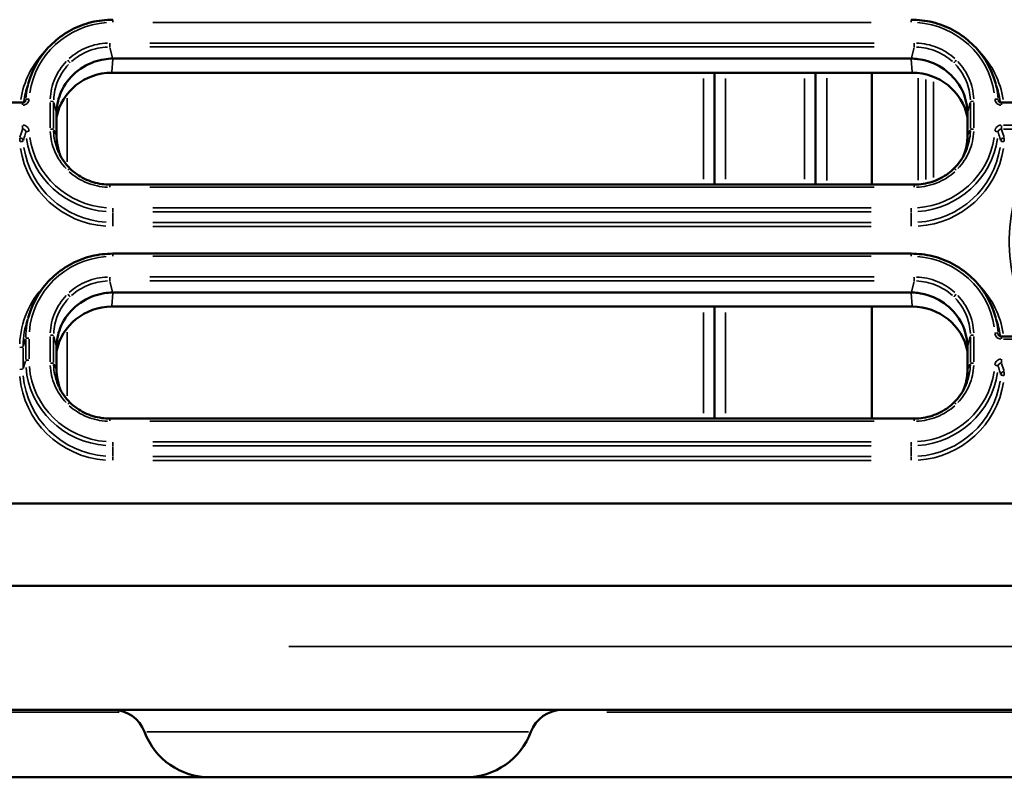
# Model space of a CAD drawing. Units: millimetres. Extents: x 82 to 1089, y 166 to 734.
# Drawn here: x 782 to 826, y 166 to 200 of the extents above; entities that cross this region are included whole.
import ezdxf

# ---------------------------------------------------------------- set-up
doc = ezdxf.new("R2010")
doc.units = ezdxf.units.MM
doc.layers.add('Visible (ISO)', color=7, linetype='Continuous', lineweight=50)
doc.layers.add('Visible Narrow (ISO)', color=7, linetype='Continuous', lineweight=35)

msp = doc.modelspace()

# ---------------------------------------------------------------- linework, layer by layer
at = {"layer": 'Visible (ISO)'}
for p, q in [((821.885, 198.036), (786.389, 198.036)), ((782.732, 197.223), (782.619, 196.904)), ((821.93, 197.407), (786.343, 197.407)), ((813.137, 197.407), (813.137, 192.428)), ((817.637, 197.407), (817.637, 192.428)), ((820.137, 197.407), (820.137, 195.152)), ((825.541, 197.223), (825.655, 196.904)), ((782.374, 196.079), (771.642, 196.079)), ((829.139, 196.079), (825.899, 196.079)), ((783.887, 195.588), (783.887, 194.616)), ((824.387, 194.616), (824.387, 195.588)), ((820.137, 192.428), (820.137, 195.152)), ((822.023, 192.428), (786.251, 192.428)), ((821.887, 189.357), (786.387, 189.357)), ((821.885, 187.629), (786.389, 187.629)), ((821.93, 186.999), (786.343, 186.999)), ((813.137, 186.999), (813.137, 182.021)), ((820.137, 186.999), (820.137, 182.021)), ((782.732, 186.816), (782.619, 186.496)), ((825.541, 186.816), (825.655, 186.496)), ((827.798, 185.672), (825.899, 185.672)), ((783.887, 185.18), (783.887, 184.208)), ((824.387, 184.208), (824.387, 185.18)), ((786.251, 182.021), (822.023, 182.021)), ((1039.305, 178.248), (778.786, 178.248)), ((1039.241, 174.585), (779.286, 174.585)), ((1037.887, 169.061), (781.387, 169.061)), ((790.703, 166.061), (781.387, 166.061)), ((790.703, 166.061), (802.071, 166.061)), ((856.387, 166.061), (802.071, 166.061))]:
    msp.add_line(p, q, dxfattribs=at)
for centre, radius, start, end in [((786.39, 167.561), 1.5, 20.3544, 90), ((806.384, 167.561), 1.5, 90, 159.6456), ((790.703, 169.161), 3.1, 200.3544, 270), ((802.071, 169.161), 3.1, 270, 339.6456)]:
    msp.add_arc(centre, radius, start, end, dxfattribs=at)
for centre, major_axis, ratio, start_param, end_param in [((785.14, 178.293), (1.269, 19.743), 0.126126, 0.008107, 0.011291), ((823.134, 178.292), (-1.269, 19.743), 0.126124, 6.271894, 6.275079), ((786.342, 194.96), (2.5, 0.035), 0.978586, 1.556419, 2.937007), ((821.932, 194.96), (2.5, -0.035), 0.978586, 0.204586, 1.585174), ((785.888, 186.711), (1.921, -8.275), 0.067983, 3.426544, 3.430182), ((822.386, 186.711), (1.92, 8.275), 0.067985, 5.994588, 5.998225), ((785.14, 167.884), (1.269, 19.744), 0.126121, 0.008106, 0.011291), ((823.134, 167.885), (-1.269, 19.744), 0.126123, 6.271894, 6.275079), ((786.342, 184.553), (2.5, 0.035), 0.978586, 1.556419, 2.937007), ((821.932, 184.553), (2.5, -0.035), 0.978586, 0.204586, 1.585174), ((785.888, 176.305), (1.92, -8.273), 0.06799, 3.426577, 3.430215), ((822.386, 176.306), (1.92, 8.272), 0.067993, 5.994546, 5.998185)]:
    msp.add_ellipse(centre, major_axis=major_axis, ratio=ratio, start_param=start_param, end_param=end_param, dxfattribs=at)
for points, knots in [([(786.387, 199.764), (786.068, 199.764), (785.75, 199.726), (785.132, 199.573), (784.833, 199.46), (784.272, 199.164), (784.01, 198.982), (783.539, 198.561), (783.331, 198.321), (782.98, 197.8), (782.837, 197.518), (782.732, 197.223)], [1.570796, 1.570796, 1.570796, 1.570796, 1.817911, 1.817911, 2.065026, 2.065026, 2.31214, 2.31214, 2.559255, 2.559255, 2.80637, 2.80637, 2.80637, 2.80637]), ([(825.541, 197.223), (825.436, 197.518), (825.294, 197.8), (824.943, 198.321), (824.734, 198.561), (824.264, 198.982), (824.002, 199.164), (823.441, 199.46), (823.142, 199.573), (822.524, 199.726), (822.205, 199.764), (821.887, 199.764)], [0.335223, 0.335223, 0.335223, 0.335223, 0.582338, 0.582338, 0.829452, 0.829452, 1.076567, 1.076567, 1.323682, 1.323682, 1.570796, 1.570796, 1.570796, 1.570796]), ([(783.887, 195.597), (783.889, 195.89), (783.946, 196.182), (784.17, 196.761), (784.373, 197.07), (784.897, 197.573), (785.219, 197.766), (785.686, 197.932), (785.842, 197.974), (786.128, 198.021), (786.258, 198.033), (786.381, 198.036)], [-1.6474346, -1.6474346, -1.6474346, -1.6474346, -1.561037, -1.561037, -1.456382, -1.456382, -1.351727, -1.351727, -1.3075946, -1.3075946, -1.2718168, -1.2718168, -1.2718168, -1.2718168]), ([(824.387, 195.597), (824.385, 195.923), (824.314, 196.249), (824.052, 196.847), (823.836, 197.15), (823.29, 197.632), (822.959, 197.813), (822.487, 197.96), (822.332, 197.994), (822.081, 198.027), (821.985, 198.034), (821.893, 198.036)], [-1.6819616, -1.6819616, -1.6819616, -1.6819616, -1.5859971, -1.5859971, -1.4810641, -1.4810641, -1.376131, -1.376131, -1.3327249, -1.3327249, -1.3063725, -1.3063725, -1.3063725, -1.3063725]), ([(782.374, 196.079), (782.389, 196.079), (782.405, 196.082), (782.434, 196.091), (782.449, 196.097), (782.475, 196.115), (782.486, 196.126), (782.504, 196.15), (782.511, 196.163), (782.516, 196.176)], [0, 0, 0, 0, 0.00458986, 0.00458986, 0.00932405, 0.00932405, 0.01420112, 0.01420112, 0.01886216, 0.01886216, 0.01886216, 0.01886216]), ([(825.757, 196.176), (825.763, 196.161), (825.771, 196.146), (825.792, 196.121), (825.805, 196.11), (825.833, 196.093), (825.849, 196.087), (825.876, 196.081), (825.888, 196.079), (825.899, 196.079)], [0, 0, 0, 0, 0.00526982, 0.00526982, 0.0104807, 0.0104807, 0.01531126, 0.01531126, 0.01887011, 0.01887011, 0.01887011, 0.01887011]), ([(784.081, 193.663), (784.008, 193.834), (783.956, 194.011), (783.901, 194.318), (783.887, 194.461), (783.887, 194.607)], [-1.40579772, -1.40579772, -1.40579772, -1.40579772, -1.3513882, -1.3513882, -1.31082784, -1.31082784, -1.31082784, -1.31082784]), ([(824.192, 193.663), (824.286, 193.883), (824.346, 194.115), (824.381, 194.426), (824.386, 194.516), (824.387, 194.607)], [-1.44229378, -1.44229378, -1.44229378, -1.44229378, -1.37258591, -1.37258591, -1.34679957, -1.34679957, -1.34679957, -1.34679957]), ([(784.485, 193.142), (784.673, 192.959), (784.894, 192.803), (785.373, 192.568), (785.638, 192.488), (786.02, 192.436), (786.135, 192.428), (786.251, 192.428)], [0, 0, 0, 0, 0.0797039, 0.0797039, 0.1607588, 0.1607588, 0.1953642, 0.1953642, 0.1953642, 0.1953642]), ([(822.023, 192.428), (822.29, 192.428), (822.561, 192.471), (823.072, 192.638), (823.318, 192.765), (823.623, 192.992), (823.708, 193.064), (823.788, 193.142)], [0, 0, 0, 0, 0.0801767, 0.0801767, 0.1615362, 0.1615362, 0.1953571, 0.1953571, 0.1953571, 0.1953571]), ([(786.387, 189.357), (786.068, 189.357), (785.75, 189.318), (785.132, 189.166), (784.833, 189.052), (784.272, 188.756), (784.01, 188.574), (783.539, 188.153), (783.331, 187.914), (782.98, 187.392), (782.837, 187.11), (782.732, 186.816)], [1.570796, 1.570796, 1.570796, 1.570796, 1.817911, 1.817911, 2.065026, 2.065026, 2.31214, 2.31214, 2.559255, 2.559255, 2.80637, 2.80637, 2.80637, 2.80637]), ([(825.541, 186.816), (825.436, 187.11), (825.294, 187.392), (824.943, 187.914), (824.734, 188.153), (824.264, 188.574), (824.002, 188.756), (823.441, 189.052), (823.142, 189.166), (822.524, 189.318), (822.205, 189.357), (821.887, 189.357)], [0.335223, 0.335223, 0.335223, 0.335223, 0.582338, 0.582338, 0.829452, 0.829452, 1.076567, 1.076567, 1.323682, 1.323682, 1.570796, 1.570796, 1.570796, 1.570796]), ([(783.887, 185.189), (783.889, 185.483), (783.946, 185.775), (784.17, 186.353), (784.373, 186.663), (784.897, 187.165), (785.219, 187.359), (785.686, 187.525), (785.842, 187.566), (786.128, 187.614), (786.258, 187.625), (786.381, 187.629)], [-1.6474346, -1.6474346, -1.6474346, -1.6474346, -1.561037, -1.561037, -1.456382, -1.456382, -1.351727, -1.351727, -1.3075946, -1.3075946, -1.2718168, -1.2718168, -1.2718168, -1.2718168]), ([(824.387, 185.189), (824.385, 185.516), (824.314, 185.841), (824.052, 186.44), (823.836, 186.742), (823.29, 187.225), (822.959, 187.405), (822.487, 187.552), (822.332, 187.587), (822.081, 187.619), (821.985, 187.626), (821.893, 187.629)], [-1.6819616, -1.6819616, -1.6819616, -1.6819616, -1.5859971, -1.5859971, -1.4810641, -1.4810641, -1.376131, -1.376131, -1.3327249, -1.3327249, -1.3063725, -1.3063725, -1.3063725, -1.3063725]), ([(825.757, 185.769), (825.763, 185.754), (825.771, 185.739), (825.792, 185.713), (825.805, 185.702), (825.833, 185.685), (825.849, 185.679), (825.876, 185.673), (825.888, 185.672), (825.899, 185.672)], [0, 0, 0, 0, 0.00526982, 0.00526982, 0.0104807, 0.0104807, 0.01531126, 0.01531126, 0.01887011, 0.01887011, 0.01887011, 0.01887011]), ([(784.081, 183.256), (784.008, 183.427), (783.956, 183.604), (783.901, 183.91), (783.887, 184.054), (783.887, 184.199)], [-1.40579772, -1.40579772, -1.40579772, -1.40579772, -1.3513882, -1.3513882, -1.31082784, -1.31082784, -1.31082784, -1.31082784]), ([(824.192, 183.256), (824.286, 183.476), (824.346, 183.708), (824.381, 184.019), (824.386, 184.108), (824.387, 184.199)], [-1.44229378, -1.44229378, -1.44229378, -1.44229378, -1.37258591, -1.37258591, -1.34679957, -1.34679957, -1.34679957, -1.34679957]), ([(784.485, 182.735), (784.673, 182.551), (784.894, 182.396), (785.373, 182.161), (785.638, 182.081), (786.02, 182.029), (786.135, 182.021), (786.251, 182.021)], [0, 0, 0, 0, 0.0797039, 0.0797039, 0.1607588, 0.1607588, 0.1953642, 0.1953642, 0.1953642, 0.1953642]), ([(822.023, 182.021), (822.29, 182.021), (822.561, 182.064), (823.072, 182.23), (823.318, 182.357), (823.623, 182.584), (823.708, 182.657), (823.788, 182.735)], [0, 0, 0, 0, 0.0801767, 0.0801767, 0.1615362, 0.1615362, 0.1953571, 0.1953571, 0.1953571, 0.1953571])]:
    msp.add_open_spline(points, degree=3, knots=knots, dxfattribs=at)
for points in [[(783.887, 195.588), (783.887, 195.591), (783.887, 195.594), (783.887, 195.597)], [(824.387, 195.597), (824.387, 195.594), (824.387, 195.591), (824.387, 195.588)], [(783.887, 185.18), (783.887, 185.183), (783.887, 185.186), (783.887, 185.189)], [(824.387, 185.189), (824.387, 185.186), (824.387, 185.183), (824.387, 185.18)]]:
    msp.add_rational_spline(points, [1, 0.999998889758, 0.999998889758, 1], degree=3, dxfattribs=at)
for points in [[(784.01, 193.794), (784.13, 193.554), (784.292, 193.331), (784.485, 193.142)], [(823.788, 193.142), (823.981, 193.331), (824.144, 193.554), (824.263, 193.794)], [(784.01, 183.386), (784.13, 183.147), (784.292, 182.923), (784.485, 182.735)], [(823.788, 182.735), (823.981, 182.923), (824.144, 183.147), (824.263, 183.386)]]:
    msp.add_open_spline(points, degree=3, dxfattribs=at)
at = {"layer": 'Visible Narrow (ISO)'}
for p, q in [((786.387, 199.656), (786.387, 199.764)), ((820.112, 199.646), (788.162, 199.646)), ((821.887, 199.656), (821.887, 199.764)), ((786.251, 198.715), (786.251, 198.554)), ((786.257, 198.525), (786.374, 198.062)), ((788.039, 198.726), (820.234, 198.726)), ((820.234, 198.55), (788.039, 198.55)), ((821.899, 198.062), (822.016, 198.525)), ((822.023, 198.715), (822.023, 198.554)), ((786.386, 198.005), (786.346, 197.438)), ((821.928, 197.438), (821.887, 198.005)), ((812.645, 197.153), (812.645, 192.672)), ((813.628, 192.672), (813.628, 197.154)), ((817.145, 197.154), (817.145, 192.672)), ((818.128, 192.616), (818.128, 197.17)), ((822.199, 197.157), (822.199, 192.621)), ((822.537, 197.102), (822.537, 192.66)), ((822.875, 192.745), (822.875, 197.002)), ((784.352, 193.439), (784.352, 196.28)), ((782.374, 195.97), (782.374, 196.079)), ((783.607, 194.958), (783.607, 196.078)), ((783.757, 196.049), (783.757, 194.929)), ((783.88, 195.622), (783.763, 196.085)), ((824.51, 196.085), (824.393, 195.622)), ((824.517, 194.929), (824.517, 196.049)), ((824.666, 196.078), (824.666, 194.958)), ((825.899, 195.97), (825.899, 196.079)), ((782.374, 195.063), (782.374, 194.901)), ((783.763, 194.853), (783.88, 194.62)), ((824.393, 194.62), (824.51, 194.853)), ((825.899, 195.063), (825.899, 194.901)), ((825.994, 195.075), (827.694, 195.075)), ((827.694, 194.898), (825.994, 194.898)), ((782.257, 194.511), (782.257, 194.348)), ((826.017, 194.511), (826.017, 194.348)), ((786.251, 192.428), (786.251, 192.319)), ((820.234, 192.31), (788.039, 192.31)), ((822.023, 192.428), (822.023, 192.319)), ((786.387, 191.378), (786.387, 191.218)), ((788.162, 191.39), (820.112, 191.39)), ((821.887, 191.378), (821.887, 191.218)), ((786.387, 191.19), (786.387, 190.762)), ((820.112, 191.214), (788.162, 191.214)), ((821.887, 191.19), (821.887, 190.762)), ((786.387, 190.735), (786.387, 190.574)), ((788.162, 190.739), (820.112, 190.739)), ((820.112, 190.563), (788.162, 190.563)), ((821.887, 190.735), (821.887, 190.574)), ((786.387, 189.248), (786.387, 189.357)), ((820.112, 189.238), (788.162, 189.238)), ((821.887, 189.248), (821.887, 189.357)), ((786.251, 188.307), (786.251, 188.146)), ((788.039, 188.318), (820.234, 188.318)), ((822.023, 188.307), (822.023, 188.146)), ((786.257, 188.117), (786.374, 187.654)), ((820.234, 188.143), (788.039, 188.143)), ((821.899, 187.654), (822.016, 188.117)), ((786.386, 187.597), (786.346, 187.031)), ((821.928, 187.031), (821.887, 187.597)), ((812.645, 186.738), (812.645, 182.256)), ((813.628, 182.258), (813.628, 186.74)), ((783.607, 184.55), (783.607, 185.67)), ((783.757, 185.641), (783.757, 184.521)), ((783.88, 185.215), (783.763, 185.678)), ((784.352, 183.029), (784.352, 185.87)), ((824.51, 185.678), (824.393, 185.215)), ((824.517, 184.521), (824.517, 185.641)), ((824.666, 185.67), (824.666, 184.55)), ((825.899, 185.563), (825.899, 185.671)), ((782.511, 185.552), (782.403, 185.23)), ((782.517, 184.641), (782.517, 185.521)), ((782.666, 185.55), (782.666, 184.67)), ((827.703, 185.553), (825.994, 185.553)), ((782.397, 185.164), (782.397, 184.283)), ((782.511, 184.574), (782.403, 184.252)), ((783.763, 184.446), (783.88, 184.212)), ((824.393, 184.212), (824.51, 184.446)), ((825.899, 184.656), (825.899, 184.493)), ((826.017, 184.103), (826.017, 183.941)), ((786.251, 182.021), (786.251, 181.912)), ((820.234, 181.902), (788.039, 181.902)), ((822.023, 182.021), (822.023, 181.912)), ((786.387, 180.971), (786.387, 180.81)), ((788.162, 180.982), (820.112, 180.982)), ((820.112, 180.807), (788.162, 180.807)), ((821.887, 180.971), (821.887, 180.81)), ((786.387, 180.783), (786.387, 180.355)), ((821.887, 180.783), (821.887, 180.355)), ((786.387, 180.328), (786.387, 180.167)), ((788.162, 180.331), (820.112, 180.331)), ((820.112, 180.156), (788.162, 180.156)), ((821.887, 180.328), (821.887, 180.167)), ((1025.062, 171.884), (794.212, 171.884)), ((786.669, 168.954), (781.665, 168.954)), ((853.859, 168.954), (808.355, 168.954)), ((804.872, 168.083), (787.902, 168.083))]:
    msp.add_line(p, q, dxfattribs=at)
for centre, major_axis, ratio, start_param, end_param in [((786.387, 196.007), (-3.72, 0), 0.978148, 4.787787, 6.144961), ((821.887, 196.007), (3.72, 0), 0.978148, 0.138203, 1.495397), ((786.387, 195.591), (-4.14, 0), 0.978148, 5.530675, 6.129049), ((821.887, 195.591), (4.14, 0), 0.978148, 0.154116, 0.752509), ((784.381, 197.938), (0.105, -0.107), 0.147016, 0.321366, 1.646369), ((823.893, 197.938), (-0.105, -0.107), 0.147016, 4.636817, 5.96182), ((786.387, 195.978), (-3.87, 0), 0.978148, 5.961582, 6.206739), ((821.887, 195.978), (3.87, 0), 0.978148, 0.076425, 0.321602), ((786.387, 195.62), (-3.99, 0), 0.978148, 5.958713, 6.152226), ((821.887, 195.62), (3.99, 0), 0.978148, 0.130928, 0.324471), ((782.674, 196.204), (-0.15, 0.01), 0.207502, 4.800783, 6.151667), ((783.607, 196.109), (0.15, 0), 0.207912, 0.144862, 1.495747), ((824.666, 196.109), (-0.15, 0), 0.207912, 4.787438, 6.138323), ((825.6, 196.204), (0.15, 0.01), 0.207502, 0.131523, 1.482407), ((783.607, 194.864), (0.15, 0), 0.207912, 0.144862, 1.495747), ((824.666, 194.864), (-0.15, 0), 0.207912, 4.787438, 6.138323), ((782.257, 194.368), (0.143, -0.044), 0.972066, 0.433707, 1.785043), ((782.257, 194.368), (0.15, 0.01), 0.207427, 4.772939, 6.123824), ((782.674, 194.769), (-0.15, -0.01), 0.207502, 4.774094, 6.124978), ((786.387, 195), (-3.87, 0), 0.978148, 0.138225, 1.495398), ((786.387, 195.029), (-3.72, 0), 0.978148, 0.138225, 1.495398), ((821.887, 195.029), (3.72, 0), 0.978148, 4.787789, 6.144982), ((821.887, 195), (3.87, 0), 0.978148, 4.787789, 6.144982), ((825.6, 194.769), (0.15, -0.01), 0.207502, 0.158202, 1.509087), ((826.017, 194.368), (-0.143, -0.044), 0.972066, 4.498143, 5.849498), ((826.017, 194.368), (-0.15, 0.01), 0.207428, 0.159356, 1.510241), ((786.387, 194.613), (-4.14, 0), 0.978148, 0.143395, 1.49567), ((786.387, 194.642), (-3.99, 0), 0.978148, 0.143395, 1.49567), ((821.887, 194.642), (3.99, 0), 0.978148, 4.787516, 6.139811), ((821.887, 194.613), (4.14, 0), 0.978148, 4.787516, 6.139811), ((834.387, 189.905), (-8.14, 0), 0.978148, 5.750424, 6.786206), ((784.381, 193.035), (0.105, 0.107), 0.147016, 0.071081, 1.350532), ((823.893, 193.035), (-0.105, 0.107), 0.147016, 4.932653, 6.212105), ((786.387, 185.599), (-3.72, 0), 0.978148, 4.790929, 6.204645), ((821.887, 185.599), (3.72, 0), 0.978148, 0.138203, 1.495397), ((786.387, 185.183), (-4.14, 0), 0.978148, 5.53672, 6.243898), ((821.887, 185.183), (4.14, 0), 0.978148, 0.154116, 0.752509), ((784.381, 187.53), (0.105, -0.107), 0.147016, 0.321366, 1.646369), ((823.893, 187.53), (-0.105, -0.107), 0.147016, 4.636817, 5.96182), ((786.387, 185.57), (-3.87, 0), 0.978148, 5.964723, 6.266424), ((821.887, 185.57), (3.87, 0), 0.978148, 0.076425, 0.321602), ((786.387, 185.212), (-3.99, 0), 0.978148, 5.964723, 6.266424), ((821.887, 185.212), (3.99, 0), 0.978148, 0.130928, 0.324471), ((783.607, 185.701), (0.15, 0), 0.207912, 0.144862, 1.495747), ((824.666, 185.701), (-0.15, 0), 0.207912, 4.787438, 6.138323), ((825.6, 185.796), (0.15, 0.01), 0.207502, 0.131523, 1.482407), ((782.247, 185.215), (0.15, 0), 0.207912, 4.787438, 6.138323), ((782.666, 185.568), (-0.15, 0), 0.207912, 4.787438, 6.138323), ((782.666, 184.59), (-0.15, 0), 0.207912, 4.787438, 6.138323), ((786.387, 184.621), (-3.72, 0), 0.978148, 0.07854, 1.492257), ((783.607, 184.457), (0.15, 0), 0.207912, 0.144862, 1.495747), ((824.666, 184.457), (-0.15, 0), 0.207912, 4.787438, 6.138323), ((825.6, 184.362), (0.15, -0.01), 0.207502, 0.158202, 1.509087), ((782.247, 184.236), (0.15, 0), 0.207912, 4.787438, 6.138323), ((786.387, 184.205), (-4.14, 0), 0.978148, 0.07854, 1.492257), ((786.387, 184.234), (-3.99, 0), 0.978148, 0.07854, 1.492257), ((786.387, 184.592), (-3.87, 0), 0.978148, 0.07854, 1.492257), ((821.887, 184.621), (3.72, 0), 0.978148, 4.787789, 6.144982), ((821.887, 184.592), (3.87, 0), 0.978148, 4.787789, 6.144982), ((826.017, 183.96), (-0.143, -0.044), 0.972066, 4.498143, 5.849498), ((826.017, 183.96), (-0.15, 0.01), 0.207428, 0.159356, 1.510241), ((821.887, 184.234), (3.99, 0), 0.978148, 4.787516, 6.139811), ((821.887, 184.205), (4.14, 0), 0.978148, 4.787516, 6.139811), ((784.381, 182.628), (0.105, 0.107), 0.147016, 0.071081, 1.350532), ((823.893, 182.628), (-0.105, 0.107), 0.147016, 4.932653, 6.212105)]:
    msp.add_ellipse(centre, major_axis=major_axis, ratio=ratio, start_param=start_param, end_param=end_param, dxfattribs=at)
for points, knots in [([(784.454, 198.038), (784.678, 198.241), (784.946, 198.411), (785.238, 198.529), (785.529, 198.647), (785.843, 198.712), (786.149, 198.724)], [0.0391483, 0.0391483, 0.0391483, 0.0391483, 0.3914822, 0.3914822, 0.3914822, 0.7438169, 0.7438169, 0.7438169, 0.7438169]), ([(786.155, 198.549), (785.866, 198.538), (785.57, 198.477), (785.295, 198.366), (785.02, 198.255), (784.767, 198.094), (784.555, 197.903)], [5.5393684, 5.5393684, 5.5393684, 5.5393684, 5.8917032, 5.8917032, 5.8917032, 6.244037, 6.244037, 6.244037, 6.244037]), ([(823.718, 197.903), (823.507, 198.094), (823.253, 198.255), (822.978, 198.366), (822.703, 198.477), (822.408, 198.538), (822.119, 198.549)], [0.0391483, 0.0391483, 0.0391483, 0.0391483, 0.3914821, 0.3914821, 0.3914821, 0.7438169, 0.7438169, 0.7438169, 0.7438169]), ([(822.125, 198.724), (822.431, 198.712), (822.744, 198.647), (823.036, 198.529), (823.327, 198.411), (823.595, 198.241), (823.82, 198.038)], [5.5393684, 5.5393684, 5.5393684, 5.5393684, 5.8917031, 5.8917031, 5.8917031, 6.244037, 6.244037, 6.244037, 6.244037]), ([(783.609, 196.239), (783.621, 196.539), (783.687, 196.845), (783.808, 197.13), (783.929, 197.415), (784.103, 197.678), (784.31, 197.897)], [5.5393684, 5.5393684, 5.5393684, 5.5393684, 5.8917031, 5.8917031, 5.8917031, 6.244037, 6.244037, 6.244037, 6.244037]), ([(823.963, 197.897), (824.171, 197.678), (824.345, 197.415), (824.465, 197.13), (824.586, 196.845), (824.652, 196.539), (824.664, 196.239)], [0.0391483, 0.0391483, 0.0391483, 0.0391483, 0.3914822, 0.3914822, 0.3914822, 0.7438169, 0.7438169, 0.7438169, 0.7438169]), ([(784.42, 197.77), (784.224, 197.563), (784.06, 197.315), (783.946, 197.046), (783.832, 196.777), (783.77, 196.488), (783.759, 196.205)], [0.0391483, 0.0391483, 0.0391483, 0.0391483, 0.3914821, 0.3914821, 0.3914821, 0.7438169, 0.7438169, 0.7438169, 0.7438169]), ([(824.515, 196.205), (824.504, 196.488), (824.441, 196.777), (824.327, 197.046), (824.214, 197.315), (824.049, 197.563), (823.854, 197.77)], [5.5393684, 5.5393684, 5.5393684, 5.5393684, 5.8917032, 5.8917032, 5.8917032, 6.244037, 6.244037, 6.244037, 6.244037]), ([(782.671, 196.213), (782.662, 196.147), (782.629, 196.085), (782.53, 195.994), (782.465, 195.966), (782.397, 195.961)], [0.0000227547, 0.0000227547, 0.0000227547, 0.0000227547, 0.0002275473, 0.0002275473, 0.0004323399, 0.0004323399, 0.0004323399, 0.0004323399]), ([(782.499, 196.145), (782.502, 196.154), (782.506, 196.163), (782.514, 196.185), (782.518, 196.199), (782.523, 196.212)], [0.001354741, 0.001354741, 0.001354741, 0.001354741, 0.0015, 0.0015, 0.0017057607, 0.0017057607, 0.0017057607, 0.0017057607]), ([(782.517, 196.178), (782.519, 196.183), (782.52, 196.188), (782.521, 196.193), (782.523, 196.199), (782.524, 196.206), (782.524, 196.213)], [0.00018705417, 0.00018705417, 0.00018705417, 0.00018705417, 0.00020245604, 0.00020245604, 0.00020245604, 0.00022359879, 0.00022359879, 0.00022359879, 0.00022359879]), ([(825.877, 195.961), (825.809, 195.966), (825.743, 195.994), (825.644, 196.085), (825.612, 196.147), (825.602, 196.213)], [0.0000227492, 0.0000227492, 0.0000227492, 0.0000227492, 0.0002274921, 0.0002274921, 0.000432235, 0.000432235, 0.000432235, 0.000432235]), ([(825.75, 196.212), (825.754, 196.203), (825.757, 196.194), (825.76, 196.185), (825.765, 196.171), (825.77, 196.158), (825.774, 196.145)], [0.0001593633, 0.0001593633, 0.0001593633, 0.0001593633, 0.0003, 0.0003, 0.0003, 0.0005099129, 0.0005099129, 0.0005099129, 0.0005099129]), ([(782.262, 194.533), (782.28, 194.591), (782.315, 194.706), (782.351, 194.821), (782.368, 194.878)], [0.000085477, 0.000085477, 0.000085477, 0.000085477, 0.000864681, 0.001624064, 0.001624064, 0.001624064, 0.001624064]), ([(782.523, 194.773), (782.522, 194.786), (782.518, 194.798), (782.513, 194.81), (782.506, 194.825), (782.497, 194.839), (782.486, 194.851), (782.474, 194.863), (782.461, 194.873), (782.446, 194.881), (782.431, 194.888), (782.415, 194.894), (782.398, 194.896), (782.394, 194.897), (782.39, 194.897), (782.385, 194.897)], [0.0000112793, 0.0000112793, 0.0000112793, 0.0000112793, 0.0000502493, 0.0000502493, 0.0000502493, 0.0001005338, 0.0001005338, 0.0001005338, 0.000150946, 0.000150946, 0.000150946, 0.0002015817, 0.0002015817, 0.0002015817, 0.0002143075, 0.0002143075, 0.0002143075, 0.0002143075]), ([(782.397, 195.074), (782.465, 195.069), (782.53, 195.041), (782.629, 194.95), (782.662, 194.888), (782.671, 194.822)], [0.0000227489, 0.0000227489, 0.0000227489, 0.0000227489, 0.0002274889, 0.0002274889, 0.000432229, 0.000432229, 0.000432229, 0.000432229]), ([(783.757, 194.812), (783.764, 194.517), (783.827, 194.214), (783.946, 193.932), (783.959, 193.903), (783.972, 193.873), (783.985, 193.844)], [5.5228688, 5.5228688, 5.5228688, 5.5228688, 5.8917032, 5.8917032, 5.8917032, 5.9305454, 5.9305454, 5.9305454, 5.9305454]), ([(824.288, 193.844), (824.302, 193.873), (824.315, 193.903), (824.327, 193.932), (824.446, 194.214), (824.509, 194.517), (824.516, 194.812)], [0.35264, 0.35264, 0.35264, 0.35264, 0.3914821, 0.3914821, 0.3914821, 0.7603165, 0.7603165, 0.7603165, 0.7603165]), ([(825.602, 194.822), (825.612, 194.888), (825.644, 194.95), (825.743, 195.041), (825.809, 195.069), (825.877, 195.074)], [0.000022755, 0.000022755, 0.000022755, 0.000022755, 0.0002275505, 0.0002275505, 0.0004323459, 0.0004323459, 0.0004323459, 0.0004323459]), ([(825.888, 194.897), (825.875, 194.897), (825.862, 194.894), (825.849, 194.89), (825.833, 194.885), (825.818, 194.877), (825.805, 194.867), (825.792, 194.857), (825.78, 194.844), (825.771, 194.83), (825.763, 194.816), (825.756, 194.801), (825.752, 194.785), (825.751, 194.781), (825.751, 194.777), (825.75, 194.773)], [0.0000112816, 0.0000112816, 0.0000112816, 0.0000112816, 0.000050844, 0.000050844, 0.000050844, 0.0001015811, 0.0001015811, 0.0001015811, 0.0001521155, 0.0001521155, 0.0001521155, 0.0002024561, 0.0002024561, 0.0002024561, 0.0002143508, 0.0002143508, 0.0002143508, 0.0002143508]), ([(825.905, 194.878), (825.923, 194.822), (825.958, 194.706), (825.993, 194.591), (826.011, 194.533)], [0.000233232, 0.000233232, 0.000233232, 0.000233232, 0.000992615, 0.001771819, 0.001771819, 0.001771819, 0.001771819]), ([(782.519, 194.743), (782.517, 194.737), (782.515, 194.732), (782.513, 194.726), (782.486, 194.636), (782.458, 194.547), (782.425, 194.436), (782.418, 194.416), (782.412, 194.395)], [0.000226151, 0.000226151, 0.000226151, 0.000226151, 0.0003, 0.0003, 0.0003, 0.0015, 0.0015, 0.001778887, 0.001778887, 0.001778887, 0.001778887]), ([(784.31, 193.138), (784.103, 193.357), (783.929, 193.62), (783.808, 193.905), (783.687, 194.19), (783.621, 194.496), (783.609, 194.796)], [0.0391483, 0.0391483, 0.0391483, 0.0391483, 0.3914822, 0.3914822, 0.3914822, 0.7438169, 0.7438169, 0.7438169, 0.7438169]), ([(824.664, 194.796), (824.652, 194.496), (824.586, 194.19), (824.465, 193.905), (824.345, 193.62), (824.171, 193.357), (823.963, 193.138)], [5.5393684, 5.5393684, 5.5393684, 5.5393684, 5.8917031, 5.8917031, 5.8917031, 6.244037, 6.244037, 6.244037, 6.244037]), ([(825.862, 194.395), (825.857, 194.411), (825.852, 194.427), (825.847, 194.443), (825.82, 194.532), (825.792, 194.622), (825.761, 194.722), (825.758, 194.732), (825.755, 194.743)], [0.000086263, 0.000086263, 0.000086263, 0.000086263, 0.0003, 0.0003, 0.0003, 0.0015, 0.0015, 0.001638999, 0.001638999, 0.001638999, 0.001638999]), ([(786.149, 192.312), (785.843, 192.323), (785.529, 192.388), (785.238, 192.506), (784.946, 192.624), (784.678, 192.794), (784.454, 192.997)], [5.5393684, 5.5393684, 5.5393684, 5.5393684, 5.8917031, 5.8917031, 5.8917031, 6.244037, 6.244037, 6.244037, 6.244037]), ([(823.82, 192.997), (823.595, 192.794), (823.327, 192.624), (823.036, 192.506), (822.744, 192.388), (822.431, 192.323), (822.125, 192.312)], [0.0391483, 0.0391483, 0.0391483, 0.0391483, 0.3914822, 0.3914822, 0.3914822, 0.7438169, 0.7438169, 0.7438169, 0.7438169]), ([(784.454, 187.63), (784.678, 187.833), (784.946, 188.004), (785.238, 188.122), (785.529, 188.24), (785.843, 188.304), (786.149, 188.316)], [0.0391483, 0.0391483, 0.0391483, 0.0391483, 0.3914822, 0.3914822, 0.3914822, 0.7438169, 0.7438169, 0.7438169, 0.7438169]), ([(822.125, 188.316), (822.431, 188.304), (822.744, 188.24), (823.036, 188.122), (823.327, 188.004), (823.595, 187.833), (823.82, 187.63)], [5.5393684, 5.5393684, 5.5393684, 5.5393684, 5.8917031, 5.8917031, 5.8917031, 6.244037, 6.244037, 6.244037, 6.244037]), ([(786.155, 188.141), (785.866, 188.13), (785.57, 188.069), (785.295, 187.958), (785.02, 187.847), (784.767, 187.687), (784.555, 187.495)], [5.5393684, 5.5393684, 5.5393684, 5.5393684, 5.8917032, 5.8917032, 5.8917032, 6.244037, 6.244037, 6.244037, 6.244037]), ([(823.718, 187.495), (823.507, 187.687), (823.253, 187.847), (822.978, 187.958), (822.703, 188.069), (822.408, 188.13), (822.119, 188.141)], [0.0391483, 0.0391483, 0.0391483, 0.0391483, 0.3914821, 0.3914821, 0.3914821, 0.7438169, 0.7438169, 0.7438169, 0.7438169]), ([(783.609, 185.832), (783.621, 186.131), (783.687, 186.438), (783.808, 186.723), (783.929, 187.008), (784.103, 187.27), (784.31, 187.49)], [5.5393684, 5.5393684, 5.5393684, 5.5393684, 5.8917031, 5.8917031, 5.8917031, 6.244037, 6.244037, 6.244037, 6.244037]), ([(823.963, 187.49), (824.171, 187.27), (824.345, 187.008), (824.465, 186.723), (824.586, 186.438), (824.652, 186.131), (824.664, 185.832)], [0.0391483, 0.0391483, 0.0391483, 0.0391483, 0.3914822, 0.3914822, 0.3914822, 0.7438169, 0.7438169, 0.7438169, 0.7438169]), ([(784.42, 187.363), (784.224, 187.156), (784.06, 186.908), (783.946, 186.639), (783.832, 186.37), (783.77, 186.08), (783.759, 185.797)], [0.0391483, 0.0391483, 0.0391483, 0.0391483, 0.3914821, 0.3914821, 0.3914821, 0.7438169, 0.7438169, 0.7438169, 0.7438169]), ([(824.515, 185.797), (824.504, 186.08), (824.441, 186.37), (824.327, 186.639), (824.214, 186.908), (824.049, 187.156), (823.854, 187.363)], [5.5393684, 5.5393684, 5.5393684, 5.5393684, 5.8917032, 5.8917032, 5.8917032, 6.244037, 6.244037, 6.244037, 6.244037]), ([(825.877, 185.554), (825.809, 185.559), (825.743, 185.587), (825.644, 185.678), (825.612, 185.739), (825.602, 185.805)], [0.0000227492, 0.0000227492, 0.0000227492, 0.0000227492, 0.0002274921, 0.0002274921, 0.000432235, 0.000432235, 0.000432235, 0.000432235]), ([(825.75, 185.804), (825.754, 185.795), (825.757, 185.786), (825.76, 185.777), (825.765, 185.764), (825.77, 185.751), (825.774, 185.737)], [0.0001593633, 0.0001593633, 0.0001593633, 0.0001593633, 0.0003, 0.0003, 0.0003, 0.0005099129, 0.0005099129, 0.0005099129, 0.0005099129]), ([(784.31, 182.73), (784.103, 182.95), (783.929, 183.212), (783.808, 183.497), (783.687, 183.783), (783.621, 184.089), (783.609, 184.388)], [0.0391483, 0.0391483, 0.0391483, 0.0391483, 0.3914822, 0.3914822, 0.3914822, 0.7438169, 0.7438169, 0.7438169, 0.7438169]), ([(783.757, 184.405), (783.764, 184.11), (783.827, 183.806), (783.946, 183.525), (783.959, 183.495), (783.972, 183.466), (783.985, 183.437)], [5.5228688, 5.5228688, 5.5228688, 5.5228688, 5.8917032, 5.8917032, 5.8917032, 5.9305454, 5.9305454, 5.9305454, 5.9305454]), ([(824.664, 184.388), (824.652, 184.089), (824.586, 183.783), (824.465, 183.497), (824.345, 183.212), (824.171, 182.95), (823.963, 182.73)], [5.5393684, 5.5393684, 5.5393684, 5.5393684, 5.8917031, 5.8917031, 5.8917031, 6.244037, 6.244037, 6.244037, 6.244037]), ([(824.288, 183.437), (824.302, 183.466), (824.315, 183.495), (824.327, 183.525), (824.446, 183.806), (824.509, 184.11), (824.516, 184.405)], [0.35264, 0.35264, 0.35264, 0.35264, 0.3914821, 0.3914821, 0.3914821, 0.7603165, 0.7603165, 0.7603165, 0.7603165]), ([(825.602, 184.415), (825.612, 184.481), (825.644, 184.543), (825.743, 184.633), (825.809, 184.661), (825.877, 184.667)], [0.000022755, 0.000022755, 0.000022755, 0.000022755, 0.0002275505, 0.0002275505, 0.0004323459, 0.0004323459, 0.0004323459, 0.0004323459]), ([(825.888, 184.49), (825.875, 184.489), (825.862, 184.487), (825.849, 184.483), (825.833, 184.477), (825.818, 184.469), (825.805, 184.459), (825.792, 184.449), (825.78, 184.437), (825.771, 184.423), (825.763, 184.409), (825.756, 184.393), (825.752, 184.377), (825.751, 184.373), (825.751, 184.37), (825.75, 184.366)], [0.0000112816, 0.0000112816, 0.0000112816, 0.0000112816, 0.000050844, 0.000050844, 0.000050844, 0.0001015811, 0.0001015811, 0.0001015811, 0.0001521155, 0.0001521155, 0.0001521155, 0.0002024561, 0.0002024561, 0.0002024561, 0.0002143508, 0.0002143508, 0.0002143508, 0.0002143508]), ([(825.862, 183.987), (825.86, 183.993), (825.858, 183.998), (825.857, 184.004), (825.829, 184.094), (825.802, 184.183), (825.768, 184.294), (825.761, 184.314), (825.755, 184.335)], [0.000226151, 0.000226151, 0.000226151, 0.000226151, 0.0003, 0.0003, 0.0003, 0.0015, 0.0015, 0.001778886, 0.001778886, 0.001778886, 0.001778886]), ([(825.905, 184.471), (825.923, 184.414), (825.958, 184.299), (825.993, 184.184), (826.011, 184.126)], [0.000233232, 0.000233232, 0.000233232, 0.000233232, 0.000992615, 0.001771819, 0.001771819, 0.001771819, 0.001771819]), ([(786.149, 181.904), (785.843, 181.916), (785.529, 181.981), (785.238, 182.099), (784.946, 182.217), (784.678, 182.387), (784.454, 182.59)], [5.5393684, 5.5393684, 5.5393684, 5.5393684, 5.8917031, 5.8917031, 5.8917031, 6.244037, 6.244037, 6.244037, 6.244037]), ([(823.82, 182.59), (823.595, 182.387), (823.327, 182.217), (823.036, 182.099), (822.744, 181.981), (822.431, 181.916), (822.125, 181.904)], [0.0391483, 0.0391483, 0.0391483, 0.0391483, 0.3914822, 0.3914822, 0.3914822, 0.7438169, 0.7438169, 0.7438169, 0.7438169])]:
    msp.add_open_spline(points, degree=3, knots=knots, dxfattribs=at)
for points in [[(825.749, 196.213), (825.75, 196.201), (825.753, 196.19), (825.756, 196.178)], [(825.749, 185.806), (825.75, 185.794), (825.753, 185.782), (825.756, 185.771)]]:
    msp.add_open_spline(points, degree=3, dxfattribs=at)

doc.saveas('drawing.dxf')
